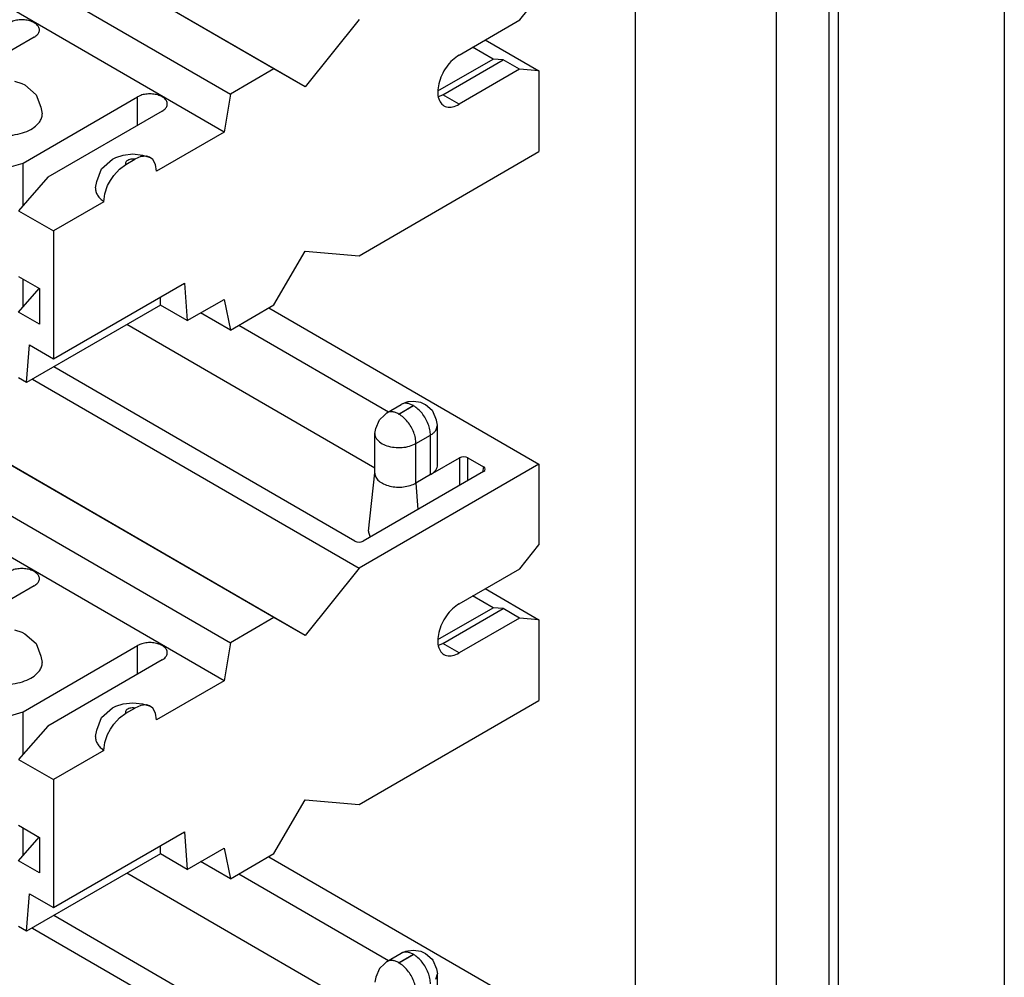
# Model space of a CAD drawing. Units: inches. Extents: x -5.1 to 4.7, y -5 to 12.4.
# Drawn here: x -0.1 to 0.7, y 9.1 to 9.9 of the extents above; entities that cross this region are included whole.
import ezdxf

# ---------------------------------------------------------------- set-up
doc = ezdxf.new("R2010")
doc.units = ezdxf.units.IN
doc.header["$MEASUREMENT"] = 0

# ---------------------------------------------------------------- blocks, each defined once
blk = doc.blocks.new('58613__41', base_point=(-1.07616, 5.97249))
at = {"color": 124, "linetype": 'Continuous'}
for p, q in [((0.71091, 10.22894), (0.71091, 6.6859)), ((0.57329, 10.15579), (0.57329, 6.70158))]:
    blk.add_line(p, q, dxfattribs=at)
blk = doc.blocks.new('SMT_110_IDC_4__47', base_point=(-0.92165, 8.71578))
at = {"color": 7, "linetype": 'Continuous'}
for p, q in [((0.1011, 9.23253), (0.32498, 9.10295)), ((0.18901, 9.09977), (-0.01651, 9.21873)), ((0.07635, 9.2182), (0.20038, 9.14642)), ((0.17241, 9.03919), (-0.07715, 9.18363)), ((-0.09483, 9.1734), (0.17593, 9.01669)), ((0.19895, 9.14559), (0.21099, 9.15256)), ((0.21099, 9.15256), (0.2148, 9.15411)), ((0.2148, 9.15411), (0.21637, 9.15457)), ((0.21637, 9.15457), (0.22103, 9.15504)), ((0.22103, 9.15504), (0.22726, 9.15411)), ((0.22726, 9.15411), (0.23097, 9.15234)), ((0.23097, 9.15234), (0.23668, 9.14759)), ((0.19694, 9.14361), (0.19281, 9.13988)), ((0.19895, 9.14559), (0.19694, 9.14361)), ((0.23668, 9.14759), (0.23723, 9.14683)), ((0.23723, 9.14683), (0.24023, 9.13958)), ((0.19281, 9.13988), (0.18981, 9.13263)), ((0.23951, 9.1309), (0.24103, 9.13533)), ((0.24023, 9.13958), (0.24103, 9.13533)), ((0.24103, 9.10254), (0.24103, 9.13533)), ((0.18981, 9.13263), (0.18901, 9.12837))]:
    blk.add_line(p, q, dxfattribs=at)
at = {"color": 124, "linetype": 'Continuous'}
for p, q in [((0.20887, 9.1446), (0.22089, 9.15156)), ((0.22117, 9.15139), (0.20915, 9.14443))]:
    blk.add_line(p, q, dxfattribs=at)
for points, knots in [([(0.22089, 9.15156), (0.22, 9.15202), (0.2183, 9.1529), (0.21564, 9.15352), (0.21312, 9.15351), (0.21168, 9.15287), (0.21099, 9.15256)], [0, 0, 0, 0, 0.00301247, 0.00570686, 0.00812912, 0.01038962, 0.01038962, 0.01038962, 0.01038962]), ([(0.22117, 9.15139), (0.22119, 9.15141), (0.22123, 9.15143), (0.22123, 9.15151), (0.22117, 9.15156), (0.22108, 9.15159), (0.22098, 9.15159), (0.22092, 9.15157), (0.22089, 9.15156)], [0, 0, 0, 0, 0.0000732974, 0.0001332144, 0.0002065097, 0.0003010378, 0.0004045642, 0.0004990953, 0.0004990953, 0.0004990953, 0.0004990953]), ([(0.23517, 9.12714), (0.23507, 9.12864), (0.23486, 9.13177), (0.23337, 9.13642), (0.23119, 9.141), (0.22831, 9.14518), (0.22502, 9.1488), (0.22242, 9.15055), (0.22117, 9.15139)], [0, 0, 0, 0, 0.00448064, 0.00938797, 0.0145265, 0.01966669, 0.02457877, 0.02906653, 0.02906653, 0.02906653, 0.02906653]), ([(0.20887, 9.1446), (0.20797, 9.14506), (0.20627, 9.14595), (0.20361, 9.14656), (0.20109, 9.14655), (0.19965, 9.1459), (0.19895, 9.14559)], [0, 0, 0, 0, 0.00301915, 0.00571879, 0.00814539, 0.01041048, 0.01041048, 0.01041048, 0.01041048]), ([(0.20887, 9.1446), (0.20885, 9.14458), (0.20881, 9.14456), (0.20881, 9.14448), (0.20887, 9.14443), (0.20896, 9.1444), (0.20906, 9.1444), (0.20912, 9.14442), (0.20915, 9.14443)], [0, 0, 0, 0, 0.0000732951, 0.0001332148, 0.0002065126, 0.0003010437, 0.0004045722, 0.0004991036, 0.0004991036, 0.0004991036, 0.0004991036]), ([(0.22315, 9.12018), (0.22305, 9.12168), (0.22283, 9.12481), (0.22135, 9.12946), (0.21917, 9.13404), (0.21629, 9.13823), (0.213, 9.14184), (0.2104, 9.1436), (0.20915, 9.14443)], [0, 0, 0, 0, 0.00448064, 0.00938797, 0.0145265, 0.01966669, 0.02457877, 0.02906651, 0.02906651, 0.02906651, 0.02906651])]:
    blk.add_open_spline(points, degree=3, knots=knots, dxfattribs=at)
blk = doc.blocks.new('SMT_110_IDC_3__48', base_point=(-0.92165, 9.17064))
at = {"color": 7, "linetype": 'Continuous'}
for p, q in [((0.10542, 9.43074), (-0.73887, 9.91939)), ((0.13123, 9.41591), (-0.71306, 9.90456)), ((-0.77497, 9.89849), (0.06931, 9.40984)), ((0.06405, 9.37826), (-0.78023, 9.86691)), ((0.1011, 9.68739), (0.32498, 9.55781)), ((0.18901, 9.55463), (-0.01651, 9.67359)), ((0.07635, 9.67306), (0.20038, 9.60128)), ((0.17241, 9.49405), (-0.07715, 9.63849)), ((-0.09483, 9.62826), (0.17593, 9.47155)), ((0.2148, 9.60897), (0.21099, 9.60742)), ((0.21637, 9.60944), (0.2148, 9.60897)), ((0.22103, 9.6099), (0.21637, 9.60944)), ((0.22726, 9.60897), (0.22103, 9.6099)), ((0.23097, 9.6072), (0.22726, 9.60897)), ((0.19694, 9.59847), (0.19895, 9.60045)), ((0.19895, 9.60045), (0.21099, 9.60742)), ((0.23668, 9.60245), (0.23097, 9.6072)), ((0.23723, 9.6017), (0.23668, 9.60245)), ((0.24023, 9.59445), (0.23723, 9.6017)), ((0.18981, 9.58749), (0.19281, 9.59474)), ((0.19281, 9.59474), (0.19694, 9.59847)), ((0.24103, 9.59019), (0.24023, 9.59445)), ((0.18901, 9.58323), (0.18981, 9.58749)), ((0.18901, 9.55081), (0.18901, 9.58323)), ((0.23951, 9.58576), (0.24103, 9.59019)), ((0.24103, 9.5574), (0.24103, 9.59019)), ((0.23517, 9.54922), (0.25923, 9.56314)), ((0.26084, 9.56377), (0.25923, 9.56314)), ((0.26275, 9.56399), (0.26084, 9.56377)), ((0.26466, 9.56377), (0.26275, 9.56399)), ((0.26627, 9.56314), (0.26466, 9.56377)), ((0.26627, 9.56314), (0.27903, 9.55576)), ((0.32498, 9.55781), (0.17593, 9.47155)), ((0.27903, 9.55168), (0.17945, 9.49405)), ((0.18381, 9.50243), (0.18901, 9.55081)), ((0.18901, 9.55045), (0.18901, 9.55081)), ((0.28011, 9.55483), (0.27903, 9.55576)), ((0.27903, 9.55168), (0.28011, 9.55261)), ((0.28049, 9.55372), (0.28011, 9.55483)), ((0.28011, 9.55261), (0.28049, 9.55372)), ((0.32498, 9.55781), (0.32498, 9.49094)), ((0.23517, 9.54922), (0.22315, 9.54226)), ((0.17241, 9.49405), (0.17402, 9.49343)), ((0.17402, 9.49343), (0.17593, 9.49321)), ((0.17593, 9.49321), (0.17785, 9.49343)), ((0.17785, 9.49343), (0.17945, 9.49405)), ((0.18376, 9.50152), (0.18519, 9.49737)), ((0.30916, 9.47126), (0.32498, 9.49094)), ((0.17593, 9.47155), (0.13123, 9.41591)), ((0.25889, 9.44216), (0.30916, 9.47126)), ((-0.09328, 9.45704), (-0.18803, 9.4022)), ((0.28053, 9.45469), (0.32498, 9.42897)), ((0.28705, 9.43888), (0.27013, 9.44867)), ((0.24141, 9.41246), (0.28705, 9.43888)), ((0.24546, 9.40917), (0.29551, 9.43814)), ((0.29551, 9.43814), (0.28705, 9.43888)), ((0.30895, 9.43036), (0.29551, 9.43814)), ((0.10542, 9.43074), (0.06931, 9.40984)), ((0.13123, 9.41591), (0.10542, 9.43074)), ((0.30895, 9.43036), (0.25889, 9.40139)), ((0.32498, 9.42897), (0.30895, 9.43036)), ((0.32498, 9.42897), (0.32498, 9.3621)), ((-0.10961, 9.42065), (-0.10348, 9.41856)), ((-0.10348, 9.41856), (-0.10098, 9.41736)), ((-0.10098, 9.41736), (-0.0918, 9.40928)), ((-0.10247, 9.35268), (-0.00772, 9.40752)), ((-0.0918, 9.40928), (-0.08773, 9.39884)), ((0.06931, 9.40984), (0.06405, 9.37826)), ((0.24191, 9.40788), (0.24546, 9.40917)), ((-0.08773, 9.39884), (-0.08667, 9.3934)), ((0.01279, 9.39565), (-0.08196, 9.34081)), ((0.06405, 9.37826), (0.00809, 9.34587)), ((-0.03748, 9.34789), (-0.0283, 9.35598)), ((-0.0283, 9.35598), (-0.0258, 9.35718)), ((-0.0258, 9.35718), (-0.01967, 9.35927)), ((-0.01967, 9.35927), (-0.01161, 9.36016)), ((-0.0174, 9.3515), (-0.01005, 9.35575)), ((-0.01161, 9.36016), (-0.00355, 9.35927)), ((-0.00485, 9.35797), (-0.01005, 9.35575)), ((-0.00261, 9.35811), (-0.00485, 9.35797)), ((-0.00355, 9.35927), (0.00188, 9.35759)), ((-0.0003, 9.35826), (-0.00261, 9.35811)), ((-0.00005, 9.35827), (-0.0003, 9.35826)), ((0.00235, 9.35748), (-0.00005, 9.35827)), ((0.00188, 9.35759), (0.00235, 9.35748)), ((0.00499, 9.35557), (0.00235, 9.35748)), ((0.0073, 9.35143), (0.00499, 9.35557)), ((0.17593, 9.27583), (0.32498, 9.3621)), ((-0.16805, 9.33334), (-0.10247, 9.35268)), ((-0.10247, 9.31752), (-0.10247, 9.35268)), ((-0.04155, 9.33745), (-0.03748, 9.34789)), ((-0.02741, 9.34244), (-0.02261, 9.34769)), ((-0.02261, 9.34769), (-0.0174, 9.3515)), ((0.00809, 9.34587), (0.0073, 9.35143)), ((-0.08196, 9.34081), (-0.10631, 9.31316)), ((-0.03245, 9.3339), (-0.03018, 9.33831)), ((-0.03018, 9.33831), (-0.02741, 9.34244)), ((-0.04261, 9.33201), (-0.04155, 9.33745)), ((-0.03475, 9.32709), (-0.03245, 9.3339)), ((-0.03555, 9.32061), (-0.03475, 9.32709)), ((-0.03555, 9.32061), (-0.07737, 9.29641)), ((-0.10631, 9.31316), (-0.07737, 9.29641)), ((-0.07737, 9.29641), (-0.07737, 9.19039)), ((0.10542, 9.23502), (0.13123, 9.27973)), ((0.13123, 9.27973), (0.17593, 9.27583)), ((-0.10631, 9.25852), (-0.08904, 9.24852)), ((-0.10631, 9.22916), (-0.08919, 9.24861)), ((-0.10247, 9.23352), (-0.10247, 9.2563)), ((-0.08904, 9.24852), (-0.08904, 9.21916)), ((-0.07737, 9.19039), (0.03113, 9.25319)), ((0.03113, 9.25319), (0.0336, 9.222)), ((0.01137, 9.23487), (0.01137, 9.24175)), ((0.01137, 9.23487), (-0.0996, 9.17064)), ((0.0336, 9.222), (0.01137, 9.23487)), ((0.0336, 9.222), (0.06405, 9.23962)), ((0.06405, 9.23962), (0.06931, 9.21413)), ((0.06931, 9.21413), (0.10542, 9.23502)), ((-0.08904, 9.21916), (-0.10631, 9.22916)), ((0.06931, 9.21413), (0.04466, 9.2284)), ((-0.0996, 9.17064), (-0.09712, 9.20183)), ((-0.09712, 9.20183), (-0.07737, 9.19039)), ((-0.0996, 9.17064), (-0.10631, 9.17452))]:
    blk.add_line(p, q, dxfattribs=at)
at = {"color": 124, "linetype": 'Continuous'}
for p, q in [((0.20887, 9.59946), (0.22089, 9.60642)), ((0.22117, 9.60625), (0.20915, 9.59929)), ((0.22315, 9.57504), (0.23517, 9.582)), ((0.22315, 9.54226), (0.22315, 9.57504)), ((0.23517, 9.54922), (0.23517, 9.582)), ((0.25923, 9.56314), (0.25923, 9.54022)), ((0.26627, 9.5443), (0.26627, 9.56314)), ((0.27903, 9.55576), (0.27835, 9.55129)), ((0.22315, 9.54226), (0.22475, 9.52027)), ((-0.00772, 9.38378), (-0.00772, 9.40752)), ((0.25889, 9.40139), (0.24546, 9.40917))]:
    blk.add_line(p, q, dxfattribs=at)
for points, knots in [([(0.22089, 9.60642), (0.22, 9.60688), (0.2183, 9.60776), (0.21564, 9.60838), (0.21312, 9.60837), (0.21168, 9.60773), (0.21099, 9.60742)], [0, 0, 0, 0, 0.00301246, 0.00570685, 0.00812912, 0.01038962, 0.01038962, 0.01038962, 0.01038962]), ([(0.20887, 9.59946), (0.20797, 9.59993), (0.20627, 9.60081), (0.20361, 9.60142), (0.20109, 9.60141), (0.19965, 9.60076), (0.19895, 9.60045)], [0, 0, 0, 0, 0.00301916, 0.00571879, 0.0081454, 0.01041049, 0.01041049, 0.01041049, 0.01041049]), ([(0.22117, 9.60625), (0.22119, 9.60627), (0.22123, 9.60629), (0.22123, 9.60637), (0.22117, 9.60642), (0.22108, 9.60645), (0.22098, 9.60645), (0.22092, 9.60643), (0.22089, 9.60642)], [0, 0, 0, 0, 0.0000733014, 0.0001332197, 0.0002065185, 0.00030105, 0.000404578, 0.0004991082, 0.0004991082, 0.0004991082, 0.0004991082]), ([(0.23517, 9.582), (0.23507, 9.5835), (0.23486, 9.58663), (0.23337, 9.59128), (0.23119, 9.59586), (0.22831, 9.60005), (0.22502, 9.60366), (0.22242, 9.60541), (0.22117, 9.60625)], [0, 0, 0, 0, 0.00448064, 0.00938797, 0.0145265, 0.01966669, 0.02457877, 0.02906652, 0.02906652, 0.02906652, 0.02906652]), ([(0.20887, 9.59946), (0.20885, 9.59944), (0.20881, 9.59942), (0.20881, 9.59934), (0.20887, 9.59929), (0.20896, 9.59926), (0.20906, 9.59926), (0.20912, 9.59928), (0.20915, 9.59929)], [0, 0, 0, 0, 0.000073299, 0.0001332188, 0.0002065131, 0.0003010416, 0.0004045703, 0.0004991046, 0.0004991046, 0.0004991046, 0.0004991046]), ([(0.22315, 9.57504), (0.22305, 9.57654), (0.22283, 9.57967), (0.22135, 9.58432), (0.21917, 9.5889), (0.21629, 9.59309), (0.213, 9.5967), (0.2104, 9.59846), (0.20915, 9.59929)], [0, 0, 0, 0, 0.00448064, 0.00938797, 0.0145265, 0.01966669, 0.02457878, 0.02906651, 0.02906651, 0.02906651, 0.02906651]), ([(0.23517, 9.582), (0.23604, 9.58254), (0.23768, 9.58357), (0.23892, 9.58506), (0.23951, 9.58576)], [0, 0, 0, 0, 0.003043594, 0.005767724, 0.005767724, 0.005767724, 0.005767724]), ([(0.19053, 9.5788), (0.19162, 9.57765), (0.194, 9.57514), (0.19919, 9.57296), (0.20517, 9.57165), (0.21157, 9.57157), (0.21776, 9.57251), (0.22141, 9.57423), (0.22315, 9.57504)], [0, 0, 0, 0, 0.00470055, 0.01027664, 0.01651784, 0.02303133, 0.02936194, 0.03509575, 0.03509575, 0.03509575, 0.03509575]), ([(-0.01005, 9.35575), (-0.01075, 9.35582), (-0.01212, 9.35594), (-0.0141, 9.35563), (-0.01581, 9.35497), (-0.01706, 9.35402), (-0.01775, 9.35273), (-0.01751, 9.3519), (-0.0174, 9.3515)], [0, 0, 0, 0, 0.00207851, 0.00411535, 0.00595713, 0.00750778, 0.00879151, 0.01000661, 0.01000661, 0.01000661, 0.01000661])]:
    blk.add_open_spline(points, degree=3, knots=knots, dxfattribs=at)
at = {"color": 7, "linetype": 'Continuous'}
for points, knots in [([(0.18901, 9.58323), (0.18908, 9.58246), (0.18924, 9.58086), (0.19009, 9.5795), (0.19053, 9.5788)], [0, 0, 0, 0, 0.002290748, 0.004742428, 0.004742428, 0.004742428, 0.004742428]), ([(0.23517, 9.54922), (0.23603, 9.54977), (0.23766, 9.55081), (0.23953, 9.55284), (0.24079, 9.55505), (0.24095, 9.55664), (0.24103, 9.5574)], [0, 0, 0, 0, 0.00304358, 0.0057677, 0.00821935, 0.01051008, 0.01051008, 0.01051008, 0.01051008]), ([(0.18901, 9.55045), (0.1892, 9.54929), (0.18961, 9.54679), (0.19246, 9.54369), (0.19643, 9.54123), (0.20146, 9.53956), (0.20708, 9.53876), (0.21285, 9.53894), (0.21836, 9.53996), (0.2216, 9.54152), (0.22315, 9.54226)], [0, 0, 0, 0, 0.00346879, 0.00743452, 0.01211115, 0.01743966, 0.02319251, 0.02905703, 0.03470041, 0.03983056, 0.03983056, 0.03983056, 0.03983056]), ([(0.18381, 9.50243), (0.1838, 9.50227), (0.18377, 9.50197), (0.18376, 9.50167), (0.18376, 9.50152)], [0, 0, 0, 0, 0.0004549595, 0.0009090509, 0.0009090509, 0.0009090509, 0.0009090509]), ([(-0.09328, 9.45704), (-0.09233, 9.45768), (-0.09058, 9.45885), (-0.08899, 9.46151), (-0.08898, 9.46444), (-0.09059, 9.46706), (-0.09337, 9.46914), (-0.09704, 9.47063), (-0.1013, 9.4714), (-0.10575, 9.47139), (-0.11005, 9.47068), (-0.11258, 9.46948), (-0.11378, 9.46891)], [0, 0, 0, 0, 0.00340921, 0.00627297, 0.00889863, 0.01176238, 0.0151716, 0.01915307, 0.02354326, 0.02807986, 0.03247005, 0.03645154, 0.03645154, 0.03645154, 0.03645154]), ([(0.25889, 9.44216), (0.257, 9.44085), (0.25303, 9.4381), (0.24828, 9.4323), (0.24441, 9.42566), (0.2419, 9.41864), (0.24094, 9.41189), (0.24164, 9.40596), (0.24416, 9.40131), (0.24853, 9.39881), (0.25386, 9.39892), (0.25712, 9.40052), (0.25889, 9.40139)], [0, 0, 0, 0, 0.00686604, 0.0144373, 0.02225902, 0.02982442, 0.03667998, 0.0425434, 0.04746254, 0.05197285, 0.05690103, 0.06277668, 0.06277668, 0.06277668, 0.06277668]), ([(0.01279, 9.39565), (0.01374, 9.39629), (0.01549, 9.39747), (0.01708, 9.40012), (0.01708, 9.40305), (0.01547, 9.40568), (0.0127, 9.40776), (0.00903, 9.40924), (0.00476, 9.41002), (0.00031, 9.41), (-0.00398, 9.40929), (-0.00651, 9.40809), (-0.00772, 9.40752)], [0, 0, 0, 0, 0.00340921, 0.00627296, 0.00889863, 0.01176238, 0.0151716, 0.01915307, 0.02354327, 0.02807987, 0.03247006, 0.03645153, 0.03645153, 0.03645153, 0.03645153]), ([(-0.14867, 9.3934), (-0.14842, 9.39172), (-0.14788, 9.38815), (-0.14403, 9.38357), (-0.13858, 9.37985), (-0.13159, 9.37712), (-0.12365, 9.37557), (-0.11527, 9.37529), (-0.10706, 9.3763), (-0.09965, 9.37857), (-0.09333, 9.38178), (-0.09039, 9.38503), (-0.08903, 9.38653)], [0, 0, 0, 0, 0.00500733, 0.01065352, 0.01724789, 0.02476265, 0.03294861, 0.04143358, 0.04979761, 0.05763964, 0.0646474, 0.07068418, 0.07068418, 0.07068418, 0.07068418]), ([(-0.08903, 9.38653), (-0.08835, 9.38762), (-0.08702, 9.38973), (-0.08679, 9.3922), (-0.08667, 9.3934)], [0, 0, 0, 0, 0.00380008, 0.00735072, 0.00735072, 0.00735072, 0.00735072]), ([(-0.04261, 9.33201), (-0.04251, 9.33097), (-0.04232, 9.32884), (-0.04084, 9.3258), (-0.03858, 9.32296), (-0.03659, 9.32142), (-0.03555, 9.32061)], [0, 0, 0, 0, 0.00310687, 0.00638471, 0.00996233, 0.01390909, 0.01390909, 0.01390909, 0.01390909])]:
    blk.add_open_spline(points, degree=3, knots=knots, dxfattribs=at)
blk = doc.blocks.new('SMT_110_IDC_2__49', base_point=(-0.92165, 9.6255))
at = {"color": 7, "linetype": 'Continuous'}
for p, q in [((0.10542, 9.8856), (-0.73887, 10.37425)), ((0.13123, 9.87077), (-0.71306, 10.35942)), ((-0.77497, 10.35336), (0.06931, 9.8647)), ((0.06405, 9.83312), (-0.78023, 10.32177)), ((0.30916, 9.92612), (0.32498, 9.9458)), ((0.17593, 9.92641), (0.13123, 9.87077)), ((0.25889, 9.89702), (0.30916, 9.92612)), ((-0.09328, 9.9119), (-0.18803, 9.85706)), ((0.28705, 9.89374), (0.27013, 9.90353)), ((0.28053, 9.90955), (0.32498, 9.88383)), ((0.24141, 9.86732), (0.28705, 9.89374)), ((0.29551, 9.893), (0.28705, 9.89374)), ((0.10542, 9.8856), (0.06931, 9.8647)), ((0.13123, 9.87077), (0.10542, 9.8856)), ((0.24546, 9.86403), (0.29551, 9.893)), ((0.30895, 9.88522), (0.25889, 9.85625)), ((0.30895, 9.88522), (0.29551, 9.893)), ((0.32498, 9.88383), (0.30895, 9.88522)), ((0.32498, 9.88383), (0.32498, 9.81696)), ((-0.10961, 9.87551), (-0.10348, 9.87342)), ((-0.10348, 9.87342), (-0.10098, 9.87223)), ((-0.10098, 9.87223), (-0.0918, 9.86414)), ((-0.10247, 9.80754), (-0.00772, 9.86238)), ((-0.0918, 9.86414), (-0.08773, 9.8537)), ((0.06931, 9.8647), (0.06405, 9.83312)), ((0.24191, 9.86274), (0.24546, 9.86403)), ((-0.08773, 9.8537), (-0.08667, 9.84826)), ((0.01279, 9.85051), (-0.08196, 9.79567)), ((0.06405, 9.83312), (0.00809, 9.80073)), ((-0.0283, 9.81084), (-0.0258, 9.81204)), ((-0.0258, 9.81204), (-0.01967, 9.81413)), ((-0.01967, 9.81413), (-0.01161, 9.81502)), ((-0.01161, 9.81502), (-0.00355, 9.81413)), ((-0.00485, 9.81283), (-0.01005, 9.81061)), ((-0.00261, 9.81297), (-0.00485, 9.81283)), ((-0.00355, 9.81413), (0.00188, 9.81245)), ((-0.0003, 9.81312), (-0.00261, 9.81297)), ((-0.00005, 9.81314), (-0.0003, 9.81312)), ((0.00235, 9.81234), (-0.00005, 9.81314)), ((0.00188, 9.81245), (0.00235, 9.81234)), ((0.00499, 9.81043), (0.00235, 9.81234)), ((0.17593, 9.73069), (0.32498, 9.81696)), ((-0.16805, 9.7882), (-0.10247, 9.80754)), ((-0.10247, 9.77238), (-0.10247, 9.80754)), ((-0.03748, 9.80275), (-0.0283, 9.81084)), ((-0.02261, 9.80256), (-0.0174, 9.80636)), ((-0.0174, 9.80636), (-0.01005, 9.81061)), ((0.0073, 9.80629), (0.00499, 9.81043)), ((0.00809, 9.80073), (0.0073, 9.80629)), ((-0.08196, 9.79567), (-0.10631, 9.76802)), ((-0.04155, 9.79231), (-0.03748, 9.80275)), ((-0.03018, 9.79317), (-0.02741, 9.7973)), ((-0.02741, 9.7973), (-0.02261, 9.80256)), ((-0.04261, 9.78687), (-0.04155, 9.79231)), ((-0.03475, 9.78195), (-0.03245, 9.78876)), ((-0.03245, 9.78876), (-0.03018, 9.79317)), ((-0.03555, 9.77547), (-0.03475, 9.78195)), ((-0.03555, 9.77547), (-0.07737, 9.75127)), ((-0.10631, 9.76802), (-0.07737, 9.75127)), ((-0.07737, 9.75127), (-0.07737, 9.64525)), ((0.10542, 9.68988), (0.13123, 9.73459)), ((0.13123, 9.73459), (0.17593, 9.73069)), ((-0.10631, 9.71338), (-0.08904, 9.70338)), ((-0.10247, 9.68838), (-0.10247, 9.71116)), ((-0.07737, 9.64525), (0.03113, 9.70805)), ((0.03113, 9.70805), (0.0336, 9.67686)), ((-0.10631, 9.68402), (-0.08919, 9.70347)), ((-0.08904, 9.70338), (-0.08904, 9.67402)), ((0.01137, 9.68973), (-0.0996, 9.6255)), ((0.01137, 9.68973), (0.01137, 9.69661)), ((0.0336, 9.67686), (0.01137, 9.68973)), ((0.0336, 9.67686), (0.06405, 9.69448)), ((0.06405, 9.69448), (0.06931, 9.66899)), ((0.06931, 9.66899), (0.10542, 9.68988)), ((-0.08904, 9.67402), (-0.10631, 9.68402)), ((0.06931, 9.66899), (0.04466, 9.68326)), ((-0.0996, 9.6255), (-0.09712, 9.65669)), ((-0.09712, 9.65669), (-0.07737, 9.64525)), ((-0.0996, 9.6255), (-0.10631, 9.62938))]:
    blk.add_line(p, q, dxfattribs=at)
at = {"color": 124, "linetype": 'Continuous'}
for p, q in [((-0.00772, 9.83864), (-0.00772, 9.86238)), ((0.25889, 9.85625), (0.24546, 9.86403))]:
    blk.add_line(p, q, dxfattribs=at)
at = {"color": 7, "linetype": 'Continuous'}
for points, knots in [([(-0.09328, 9.9119), (-0.09233, 9.91254), (-0.09058, 9.91372), (-0.08899, 9.91637), (-0.08898, 9.9193), (-0.09059, 9.92192), (-0.09337, 9.924), (-0.09704, 9.92549), (-0.1013, 9.92626), (-0.10575, 9.92625), (-0.11005, 9.92554), (-0.11258, 9.92434), (-0.11378, 9.92377)], [0, 0, 0, 0, 0.00340921, 0.00627296, 0.00889863, 0.01176238, 0.0151716, 0.01915306, 0.02354326, 0.02807985, 0.03247004, 0.03645153, 0.03645153, 0.03645153, 0.03645153]), ([(0.25889, 9.89702), (0.257, 9.89571), (0.25303, 9.89296), (0.24828, 9.88716), (0.24441, 9.88053), (0.2419, 9.8735), (0.24094, 9.86675), (0.24164, 9.86082), (0.24416, 9.85617), (0.24853, 9.85367), (0.25386, 9.85378), (0.25712, 9.85538), (0.25889, 9.85625)], [0, 0, 0, 0, 0.00686602, 0.01443728, 0.022259, 0.0298244, 0.03667996, 0.04254338, 0.04746252, 0.05197283, 0.05690101, 0.06277665, 0.06277665, 0.06277665, 0.06277665]), ([(0.01279, 9.85051), (0.01374, 9.85115), (0.01549, 9.85233), (0.01708, 9.85498), (0.01708, 9.85791), (0.01547, 9.86054), (0.0127, 9.86262), (0.00903, 9.8641), (0.00476, 9.86488), (0.00031, 9.86486), (-0.00398, 9.86415), (-0.00651, 9.86295), (-0.00772, 9.86238)], [0, 0, 0, 0, 0.00340921, 0.00627297, 0.00889864, 0.01176239, 0.0151716, 0.01915306, 0.02354325, 0.02807985, 0.03247004, 0.03645152, 0.03645152, 0.03645152, 0.03645152]), ([(-0.14867, 9.84826), (-0.14842, 9.84658), (-0.14788, 9.84301), (-0.14403, 9.83843), (-0.13858, 9.83471), (-0.13159, 9.83198), (-0.12365, 9.83043), (-0.11527, 9.83015), (-0.10706, 9.83116), (-0.09965, 9.83343), (-0.09333, 9.83665), (-0.09039, 9.83989), (-0.08903, 9.84139)], [0, 0, 0, 0, 0.00500733, 0.01065352, 0.01724789, 0.02476265, 0.03294861, 0.04143358, 0.0497976, 0.05763962, 0.06464738, 0.07068416, 0.07068416, 0.07068416, 0.07068416]), ([(-0.08903, 9.84139), (-0.08835, 9.84248), (-0.08702, 9.84459), (-0.08679, 9.84706), (-0.08667, 9.84826)], [0, 0, 0, 0, 0.003800061, 0.007350683, 0.007350683, 0.007350683, 0.007350683]), ([(-0.04261, 9.78687), (-0.04251, 9.78583), (-0.04232, 9.7837), (-0.04084, 9.78066), (-0.03858, 9.77782), (-0.03659, 9.77628), (-0.03555, 9.77547)], [0, 0, 0, 0, 0.00310686, 0.0063847, 0.00996231, 0.01390905, 0.01390905, 0.01390905, 0.01390905])]:
    blk.add_open_spline(points, degree=3, knots=knots, dxfattribs=at)
at = {"color": 124, "linetype": 'Continuous'}
blk.add_open_spline([(-0.01005, 9.81061), (-0.01075, 9.81068), (-0.01212, 9.81081), (-0.0141, 9.81049), (-0.01581, 9.80983), (-0.01706, 9.80888), (-0.01775, 9.80759), (-0.01751, 9.80676), (-0.0174, 9.80636)], degree=3, knots=[0, 0, 0, 0, 0.00207852, 0.00411537, 0.00595715, 0.00750781, 0.00879153, 0.01000664, 0.01000664, 0.01000664, 0.01000664], dxfattribs=at)
blk = doc.blocks.new('PWB__51', base_point=(-0.71574, 6.09048))
at = {"color": 7, "linetype": 'Continuous'}
for p, q in [((0.40488, 10.16996), (0.40488, 6.67078)), ((0.40502, 6.6709), (0.40502, 10.16985)), ((0.56553, 10.15203), (0.56553, 6.74476)), ((0.52169, 10.13256), (0.52169, 6.67682))]:
    blk.add_line(p, q, dxfattribs=at)
blk = doc.blocks.new('1X9_Bridged_Telephone_Board__52', base_point=(-1.07616, 5.97249))
for name, p in [('58613__41', (-1.07616, 5.97249)), ('PWB__51', (-0.71574, 6.09048)), ('SMT_110_IDC_2__49', (-0.92165, 9.6255)), ('SMT_110_IDC_3__48', (-0.92165, 9.17064)), ('SMT_110_IDC_4__47', (-0.92165, 8.71578))]:
    blk.add_blockref(name, p)
blk = doc.blocks.new('5', base_point=(0.22992, 8.99129))
blk.add_blockref('1X9_Bridged_Telephone_Board__52', (-1.07616, 5.97249))

msp = doc.modelspace()

# ---------------------------------------------------------------- block references
msp.add_blockref('5', (0.22992, 8.99129))

doc.saveas('drawing.dxf')
